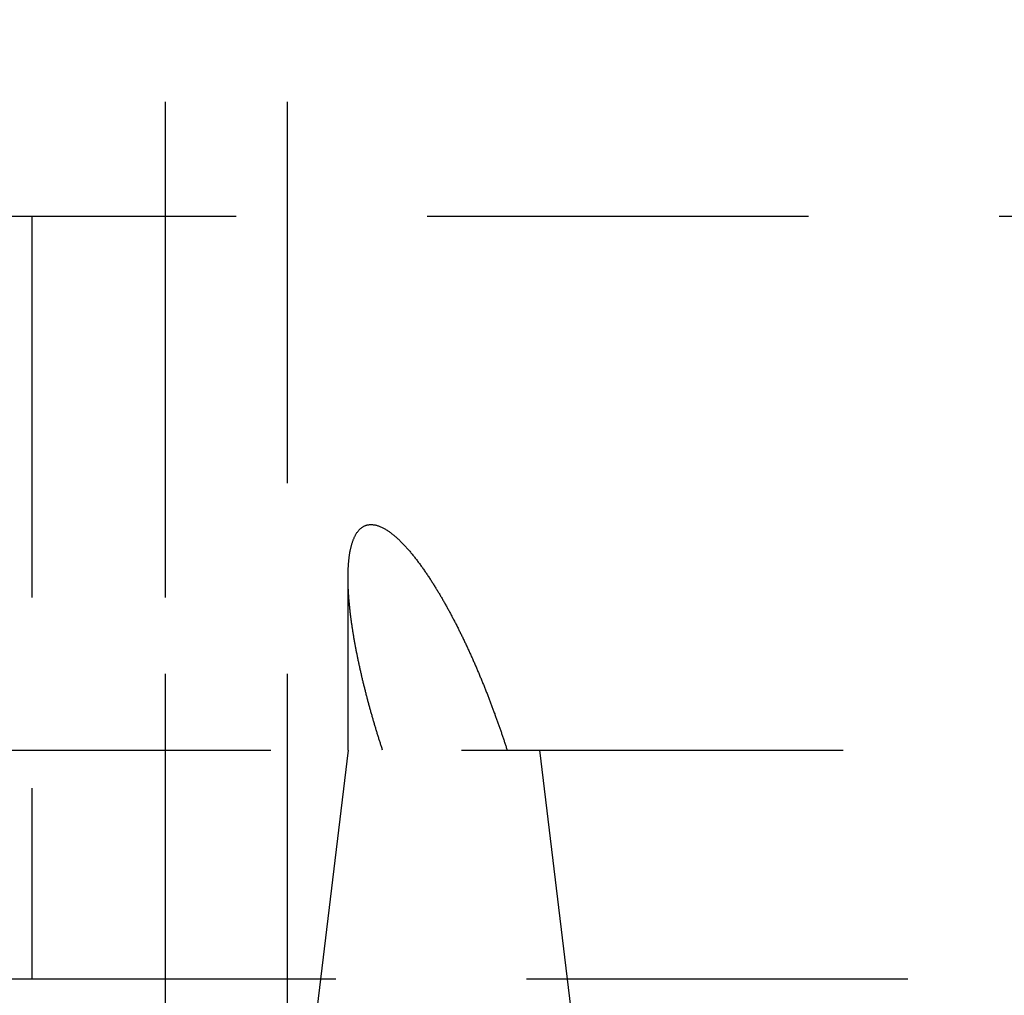
# Model space of a CAD drawing. Extents: x -201 to 156, y -151 to 255.
# Drawn here: x -188 to -175, y 51 to 64 of the extents above; entities that cross this region are included whole.
import ezdxf

# ---------------------------------------------------------------- set-up
doc = ezdxf.new("R2010")
doc.units = 0
doc.header["$LTSCALE"] = 20
doc.linetypes.add('VERDECKT', pattern=[0.375, 0.25, -0.125])
doc.layers.get('0').update_dxf_attribs({"linetype": 'CONTINUOUS'})
doc.layers.add('STEMPEL', color=3, linetype='CONTINUOUS')

# ---------------------------------------------------------------- blocks, each defined once
blk = doc.blocks.new('A$C5BAA8637')
at = {"color": 1, "linetype": 'VERDECKT', "extrusion": (2e-16, 1, -2e-16)}
for p, q in [((-36.5, 85), (-36.5, 61)), ((-36.5, 85), (-36.5, 43)), ((-34.9, 85), (-34.9, 8.1619)), ((-48.0682, 61), (48.4413, 61)), ((-48.0682, 61), (48.4413, 61)), ((-38.25, 61), (-38.25, 51)), ((-38.25, 61), (-38.25, 51)), ((-36.5, 61), (-36.5, 51)), ((-34.1035, 54), (-34.1035, 56.2637)), ((-34.1035, 54), (-34.1035, 56.2637)), ((-40.114, 54), (43.25, 54)), ((-40.114, 54), (43.25, 54)), ((-34.1035, 54), (-34.8483, 47.8)), ((-34.1035, 54), (-34.8483, 47.8)), ((-31.5931, 54), (-30.8483, 47.8)), ((-31.5931, 54), (-30.8483, 47.8)), ((-39.2652, 51), (39.3812, 51))]:
    blk.add_line(p, q, dxfattribs=at)
at = {"color": 1}
blk.add_polyline3d([(-33.6509, 54, 0), (-33.6546, 54.0113, 0), (-33.6583, 54.0226, 0), (-33.6619, 54.0339, 0), (-33.6656, 54.0452, 0), (-33.6692, 54.0566, 0), (-33.6729, 54.068, 0), (-33.6765, 54.0794, 0), (-33.6802, 54.0908, 0), (-33.6838, 54.1022, 0), (-33.6874, 54.1137, 0), (-33.691, 54.1252, 0), (-33.6946, 54.1367, 0), (-33.6983, 54.1482, 0), (-33.7019, 54.1597, 0), (-33.7054, 54.1713, 0), (-33.709, 54.1829, 0), (-33.7126, 54.1945, 0), (-33.7162, 54.2061, 0), (-33.7197, 54.2177, 0), (-33.7233, 54.2293, 0), (-33.7268, 54.241, 0), (-33.7304, 54.2526, 0), (-33.7339, 54.2643, 0), (-33.7374, 54.276, 0), (-33.741, 54.2878, 0), (-33.7445, 54.2995, 0), (-33.748, 54.3112, 0), (-33.7515, 54.323, 0), (-33.755, 54.3348, 0), (-33.7584, 54.3466, 0), (-33.7619, 54.3584, 0), (-33.7653, 54.3702, 0), (-33.7688, 54.382, 0), (-33.7722, 54.3938, 0), (-33.7757, 54.4057, 0), (-33.7791, 54.4175, 0), (-33.7825, 54.4294, 0), (-33.7859, 54.4413, 0), (-33.7893, 54.4532, 0), (-33.7927, 54.4651, 0), (-33.796, 54.477, 0), (-33.7994, 54.4889, 0), (-33.8027, 54.5009, 0), (-33.8061, 54.5128, 0), (-33.8094, 54.5248, 0), (-33.8127, 54.5367, 0), (-33.816, 54.5487, 0), (-33.8193, 54.5607, 0), (-33.8226, 54.5727, 0), (-33.8258, 54.5847, 0), (-33.8291, 54.5967, 0), (-33.8323, 54.6087, 0), (-33.8356, 54.6207, 0), (-33.8388, 54.6327, 0), (-33.842, 54.6447, 0), (-33.8452, 54.6567, 0), (-33.8484, 54.6688, 0), (-33.8516, 54.6808, 0), (-33.8547, 54.6929, 0), (-33.8579, 54.7049, 0), (-33.861, 54.717, 0), (-33.8641, 54.729, 0), (-33.8672, 54.7411, 0), (-33.8703, 54.7532, 0), (-33.8734, 54.7652, 0), (-33.8764, 54.7773, 0), (-33.8795, 54.7894, 0), (-33.8825, 54.8014, 0), (-33.8855, 54.8135, 0), (-33.8885, 54.8256, 0), (-33.8915, 54.8377, 0), (-33.8945, 54.8497, 0), (-33.8975, 54.8618, 0), (-33.9004, 54.8739, 0), (-33.9033, 54.886, 0), (-33.9063, 54.8981, 0), (-33.9092, 54.9101, 0), (-33.912, 54.9222, 0), (-33.9149, 54.9343, 0), (-33.9178, 54.9464, 0), (-33.9206, 54.9584, 0), (-33.9234, 54.9705, 0), (-33.9262, 54.9826, 0), (-33.929, 54.9946, 0), (-33.9318, 55.0067, 0), (-33.9345, 55.0187, 0), (-33.9373, 55.0308, 0), (-33.94, 55.0428, 0), (-33.9427, 55.0549, 0), (-33.9454, 55.0669, 0), (-33.9481, 55.079, 0), (-33.9507, 55.091, 0), (-33.9534, 55.103, 0), (-33.956, 55.115, 0), (-33.9586, 55.127, 0), (-33.9611, 55.139, 0), (-33.9637, 55.151, 0), (-33.9663, 55.163, 0), (-33.9688, 55.175, 0), (-33.9713, 55.187, 0), (-33.9738, 55.199, 0), (-33.9762, 55.2109, 0), (-33.9787, 55.2229, 0), (-33.9811, 55.2348, 0), (-33.9835, 55.2467, 0), (-33.9859, 55.2587, 0), (-33.9883, 55.2706, 0), (-33.9906, 55.2825, 0), (-33.993, 55.2944, 0), (-33.9953, 55.3063, 0), (-33.9976, 55.3181, 0), (-33.9998, 55.33, 0), (-34.0021, 55.3418, 0), (-34.0043, 55.3537, 0), (-34.0065, 55.3655, 0), (-34.0087, 55.3773, 0), (-34.0109, 55.3891, 0), (-34.013, 55.4009, 0), (-34.0152, 55.4127, 0), (-34.0173, 55.4244, 0), (-34.0194, 55.4362, 0), (-34.0214, 55.4479, 0), (-34.0234, 55.4596, 0), (-34.0255, 55.4713, 0), (-34.0275, 55.483, 0), (-34.0294, 55.4947, 0), (-34.0314, 55.5063, 0), (-34.0333, 55.5179, 0), (-34.0352, 55.5296, 0), (-34.0371, 55.5412, 0), (-34.0389, 55.5527, 0), (-34.0408, 55.5643, 0), (-34.0426, 55.5759, 0), (-34.0444, 55.5874, 0), (-34.0461, 55.5989, 0), (-34.0479, 55.6104, 0), (-34.0496, 55.6219, 0), (-34.0513, 55.6333, 0), (-34.053, 55.6448, 0), (-34.0546, 55.6562, 0), (-34.0562, 55.6676, 0), (-34.0578, 55.679, 0), (-34.0594, 55.6903, 0), (-34.0609, 55.7017, 0), (-34.0625, 55.713, 0), (-34.064, 55.7243, 0), (-34.0654, 55.7355, 0), (-34.0669, 55.7468, 0), (-34.0683, 55.758, 0), (-34.0697, 55.7692, 0), (-34.071, 55.7804, 0), (-34.0724, 55.7915, 0), (-34.0737, 55.8027, 0), (-34.075, 55.8138, 0), (-34.0763, 55.8249, 0), (-34.0775, 55.8359, 0), (-34.0787, 55.847, 0), (-34.0799, 55.858, 0), (-34.081, 55.869, 0), (-34.0822, 55.8799, 0), (-34.0833, 55.8908, 0), (-34.0843, 55.9017, 0), (-34.0854, 55.9126, 0), (-34.0864, 55.9235, 0), (-34.0874, 55.9343, 0), (-34.0884, 55.9451, 0), (-34.0893, 55.9559, 0), (-34.0902, 55.9666, 0), (-34.0911, 55.9773, 0), (-34.0919, 55.988, 0), (-34.0928, 55.9986, 0), (-34.0936, 56.0093, 0), (-34.0943, 56.0199, 0), (-34.0951, 56.0304, 0), (-34.0958, 56.041, 0), (-34.0964, 56.0515, 0), (-34.0971, 56.0619, 0), (-34.0977, 56.0724, 0), (-34.0983, 56.0828, 0), (-34.0988, 56.0932, 0), (-34.0994, 56.1037, 0), (-34.0999, 56.1141, 0), (-34.1004, 56.1247, 0), (-34.1008, 56.1352, 0), (-34.1012, 56.1458, 0), (-34.1016, 56.1564, 0), (-34.1019, 56.1671, 0), (-34.1022, 56.1777, 0), (-34.1025, 56.1884, 0), (-34.1028, 56.1991, 0), (-34.103, 56.2098, 0), (-34.1032, 56.2206, 0), (-34.1033, 56.2313, 0), (-34.1034, 56.2421, 0), (-34.1034, 56.2528, 0), (-34.1035, 56.2636, 0), (-34.1034, 56.2743, 0), (-34.1034, 56.2851, 0), (-34.1033, 56.2959, 0), (-34.1031, 56.3066, 0), (-34.1029, 56.3174, 0), (-34.1027, 56.3281, 0), (-34.1024, 56.3388, 0), (-34.102, 56.3495, 0), (-34.1017, 56.3602, 0), (-34.1012, 56.3709, 0), (-34.1008, 56.3816, 0), (-34.1002, 56.3922, 0), (-34.0996, 56.4028, 0), (-34.099, 56.4134, 0), (-34.0983, 56.4239, 0), (-34.0976, 56.4344, 0), (-34.0968, 56.4449, 0), (-34.096, 56.4554, 0), (-34.0951, 56.4658, 0), (-34.0941, 56.4761, 0), (-34.0931, 56.4864, 0), (-34.092, 56.4967, 0), (-34.0909, 56.5069, 0), (-34.0897, 56.5171, 0), (-34.0884, 56.5272, 0), (-34.0871, 56.5372, 0), (-34.0857, 56.5472, 0), (-34.0843, 56.5572, 0), (-34.0828, 56.567, 0), (-34.0812, 56.5769, 0), (-34.0796, 56.5866, 0), (-34.0779, 56.5963, 0), (-34.0761, 56.6059, 0), (-34.0743, 56.6154, 0), (-34.0724, 56.6248, 0), (-34.0704, 56.6342, 0), (-34.0684, 56.6435, 0), (-34.0663, 56.6527, 0), (-34.0641, 56.6618, 0), (-34.0618, 56.6708, 0), (-34.0595, 56.6798, 0), (-34.0571, 56.6886, 0), (-34.0546, 56.6974, 0), (-34.052, 56.706, 0), (-34.0494, 56.7146, 0), (-34.0467, 56.723, 0), (-34.0439, 56.7313, 0), (-34.041, 56.7396, 0), (-34.0381, 56.7477, 0), (-34.035, 56.7557, 0), (-34.0319, 56.7636, 0), (-34.0287, 56.7714, 0), (-34.0254, 56.7791, 0), (-34.0221, 56.7866, 0), (-34.0186, 56.794, 0), (-34.0151, 56.8014, 0), (-34.0114, 56.8086, 0), (-34.0075, 56.8159, 0), (-34.0036, 56.823, 0), (-33.9994, 56.8301, 0), (-33.9952, 56.8371, 0), (-33.9908, 56.844, 0), (-33.9863, 56.8508, 0), (-33.9816, 56.8574, 0), (-33.9768, 56.8639, 0), (-33.9718, 56.8703, 0), (-33.9667, 56.8765, 0), (-33.9615, 56.8826, 0), (-33.9561, 56.8885, 0), (-33.9506, 56.8942, 0), (-33.9449, 56.8997, 0), (-33.9391, 56.9049, 0), (-33.9332, 56.91, 0), (-33.9271, 56.9148, 0), (-33.9209, 56.9194, 0), (-33.9145, 56.9237, 0), (-33.908, 56.9278, 0), (-33.9013, 56.9316, 0), (-33.8946, 56.9352, 0), (-33.8877, 56.9385, 0), (-33.8807, 56.9416, 0), (-33.8736, 56.9443, 0), (-33.8663, 56.9469, 0), (-33.859, 56.9491, 0), (-33.8516, 56.9511, 0), (-33.8441, 56.9528, 0), (-33.8366, 56.9542, 0), (-33.8289, 56.9553, 0), (-33.8212, 56.9562, 0), (-33.8134, 56.9568, 0), (-33.8056, 56.957, 0), (-33.7977, 56.957, 0), (-33.7896, 56.9568, 0), (-33.7815, 56.9562, 0), (-33.7732, 56.9553, 0), (-33.7648, 56.9542, 0), (-33.7563, 56.9528, 0), (-33.7476, 56.9511, 0), (-33.7389, 56.9491, 0), (-33.7301, 56.9469, 0), (-33.7213, 56.9443, 0), (-33.7123, 56.9416, 0), (-33.7033, 56.9385, 0), (-33.6942, 56.9352, 0), (-33.6851, 56.9316, 0), (-33.6759, 56.9278, 0), (-33.6667, 56.9237, 0), (-33.6574, 56.9194, 0), (-33.6481, 56.9148, 0), (-33.6389, 56.91, 0), (-33.6296, 56.9049, 0), (-33.6202, 56.8997, 0), (-33.6109, 56.8942, 0), (-33.6016, 56.8885, 0), (-33.5924, 56.8826, 0), (-33.5831, 56.8765, 0), (-33.5739, 56.8703, 0), (-33.5647, 56.8639, 0), (-33.5556, 56.8574, 0), (-33.5465, 56.8508, 0), (-33.5375, 56.844, 0), (-33.5285, 56.8371, 0), (-33.5196, 56.8301, 0), (-33.5108, 56.823, 0), (-33.5021, 56.8159, 0), (-33.4935, 56.8086, 0), (-33.485, 56.8014, 0), (-33.4766, 56.794, 0), (-33.4682, 56.7866, 0), (-33.4598, 56.7791, 0), (-33.4515, 56.7714, 0), (-33.4431, 56.7636, 0), (-33.4348, 56.7557, 0), (-33.4264, 56.7477, 0), (-33.4181, 56.7396, 0), (-33.4098, 56.7313, 0), (-33.4015, 56.723, 0), (-33.3932, 56.7146, 0), (-33.3849, 56.706, 0), (-33.3766, 56.6974, 0), (-33.3683, 56.6886, 0), (-33.36, 56.6798, 0), (-33.3518, 56.6708, 0), (-33.3436, 56.6618, 0), (-33.3354, 56.6527, 0), (-33.3272, 56.6435, 0), (-33.319, 56.6342, 0), (-33.3108, 56.6248, 0), (-33.3027, 56.6154, 0), (-33.2945, 56.6059, 0), (-33.2864, 56.5963, 0), (-33.2783, 56.5866, 0), (-33.2702, 56.5769, 0), (-33.2622, 56.567, 0), (-33.2542, 56.5572, 0), (-33.2462, 56.5472, 0), (-33.2382, 56.5372, 0), (-33.2302, 56.5272, 0), (-33.2223, 56.5171, 0), (-33.2144, 56.5069, 0), (-33.2065, 56.4967, 0), (-33.1986, 56.4864, 0), (-33.1908, 56.4761, 0), (-33.183, 56.4658, 0), (-33.1753, 56.4554, 0), (-33.1675, 56.4449, 0), (-33.1598, 56.4344, 0), (-33.1521, 56.4239, 0), (-33.1445, 56.4134, 0), (-33.1369, 56.4028, 0), (-33.1293, 56.3922, 0), (-33.1218, 56.3816, 0), (-33.1142, 56.3709, 0), (-33.1068, 56.3602, 0), (-33.0993, 56.3495, 0), (-33.0919, 56.3388, 0), (-33.0846, 56.3281, 0), (-33.0772, 56.3174, 0), (-33.07, 56.3066, 0), (-33.0627, 56.2959, 0), (-33.0555, 56.2851, 0), (-33.0483, 56.2743, 0), (-33.0412, 56.2636, 0), (-33.0342, 56.2528, 0), (-33.0271, 56.2421, 0), (-33.0201, 56.2313, 0), (-33.0132, 56.2206, 0), (-33.0063, 56.2098, 0), (-32.9994, 56.1991, 0), (-32.9926, 56.1884, 0), (-32.9859, 56.1777, 0), (-32.9792, 56.1671, 0), (-32.9725, 56.1564, 0), (-32.9659, 56.1458, 0), (-32.9593, 56.1352, 0), (-32.9528, 56.1247, 0), (-32.9464, 56.1141, 0), (-32.94, 56.1037, 0), (-32.9336, 56.0932, 0), (-32.9273, 56.0828, 0), (-32.9211, 56.0724, 0), (-32.9148, 56.0619, 0), (-32.9086, 56.0515, 0), (-32.9023, 56.041, 0), (-32.8961, 56.0304, 0), (-32.8899, 56.0199, 0), (-32.8837, 56.0093, 0), (-32.8775, 55.9986, 0), (-32.8713, 55.988, 0), (-32.8652, 55.9773, 0), (-32.859, 55.9666, 0), (-32.8529, 55.9559, 0), (-32.8467, 55.9451, 0), (-32.8406, 55.9343, 0), (-32.8345, 55.9235, 0), (-32.8284, 55.9126, 0), (-32.8223, 55.9017, 0), (-32.8162, 55.8908, 0), (-32.8101, 55.8799, 0), (-32.804, 55.869, 0), (-32.798, 55.858, 0), (-32.792, 55.847, 0), (-32.7859, 55.8359, 0), (-32.7799, 55.8249, 0), (-32.7739, 55.8138, 0), (-32.7679, 55.8027, 0), (-32.7619, 55.7915, 0), (-32.7559, 55.7804, 0), (-32.75, 55.7692, 0), (-32.744, 55.758, 0), (-32.7381, 55.7468, 0), (-32.7322, 55.7355, 0), (-32.7262, 55.7243, 0), (-32.7203, 55.713, 0), (-32.7145, 55.7017, 0), (-32.7086, 55.6903, 0), (-32.7027, 55.679, 0), (-32.6968, 55.6676, 0), (-32.691, 55.6562, 0), (-32.6852, 55.6448, 0), (-32.6793, 55.6333, 0), (-32.6735, 55.6219, 0), (-32.6677, 55.6104, 0), (-32.662, 55.5989, 0), (-32.6562, 55.5874, 0), (-32.6504, 55.5759, 0), (-32.6447, 55.5643, 0), (-32.6389, 55.5527, 0), (-32.6332, 55.5412, 0), (-32.6275, 55.5296, 0), (-32.6218, 55.5179, 0), (-32.6161, 55.5063, 0), (-32.6105, 55.4947, 0), (-32.6048, 55.483, 0), (-32.5992, 55.4713, 0), (-32.5935, 55.4596, 0), (-32.5879, 55.4479, 0), (-32.5823, 55.4362, 0), (-32.5767, 55.4244, 0), (-32.5711, 55.4127, 0), (-32.5656, 55.4009, 0), (-32.56, 55.3891, 0), (-32.5545, 55.3773, 0), (-32.5489, 55.3655, 0), (-32.5434, 55.3537, 0), (-32.5379, 55.3418, 0), (-32.5324, 55.33, 0), (-32.527, 55.3181, 0), (-32.5215, 55.3063, 0), (-32.5161, 55.2944, 0), (-32.5106, 55.2825, 0), (-32.5052, 55.2706, 0), (-32.4998, 55.2587, 0), (-32.4944, 55.2467, 0), (-32.4891, 55.2348, 0), (-32.4837, 55.2229, 0), (-32.4783, 55.2109, 0), (-32.473, 55.199, 0), (-32.4677, 55.187, 0), (-32.4624, 55.175, 0), (-32.4571, 55.163, 0), (-32.4518, 55.151, 0), (-32.4466, 55.139, 0), (-32.4413, 55.127, 0), (-32.4361, 55.115, 0), (-32.4309, 55.103, 0), (-32.4257, 55.091, 0), (-32.4205, 55.079, 0), (-32.4153, 55.0669, 0), (-32.4102, 55.0549, 0), (-32.405, 55.0428, 0), (-32.3999, 55.0308, 0), (-32.3948, 55.0187, 0), (-32.3897, 55.0067, 0), (-32.3846, 54.9946, 0), (-32.3795, 54.9826, 0), (-32.3745, 54.9705, 0), (-32.3695, 54.9584, 0), (-32.3644, 54.9464, 0), (-32.3594, 54.9343, 0), (-32.3544, 54.9222, 0), (-32.3495, 54.9101, 0), (-32.3445, 54.8981, 0), (-32.3396, 54.886, 0), (-32.3346, 54.8739, 0), (-32.3297, 54.8618, 0), (-32.3248, 54.8497, 0), (-32.32, 54.8377, 0), (-32.3151, 54.8256, 0), (-32.3103, 54.8135, 0), (-32.3054, 54.8014, 0), (-32.3006, 54.7894, 0), (-32.2958, 54.7773, 0), (-32.291, 54.7652, 0), (-32.2863, 54.7532, 0), (-32.2815, 54.7411, 0), (-32.2768, 54.729, 0), (-32.2721, 54.717, 0), (-32.2674, 54.7049, 0), (-32.2627, 54.6929, 0), (-32.258, 54.6808, 0), (-32.2534, 54.6688, 0), (-32.2487, 54.6567, 0), (-32.2441, 54.6447, 0), (-32.2395, 54.6327, 0), (-32.235, 54.6207, 0), (-32.2304, 54.6087, 0), (-32.2258, 54.5967, 0), (-32.2213, 54.5847, 0), (-32.2168, 54.5727, 0), (-32.2123, 54.5607, 0), (-32.2078, 54.5487, 0), (-32.2034, 54.5367, 0), (-32.1989, 54.5248, 0), (-32.1945, 54.5128, 0), (-32.1901, 54.5009, 0), (-32.1857, 54.4889, 0), (-32.1813, 54.477, 0), (-32.177, 54.4651, 0), (-32.1726, 54.4532, 0), (-32.1683, 54.4413, 0), (-32.164, 54.4294, 0), (-32.1597, 54.4175, 0), (-32.1555, 54.4057, 0), (-32.1512, 54.3938, 0), (-32.147, 54.382, 0), (-32.1428, 54.3702, 0), (-32.1386, 54.3584, 0), (-32.1344, 54.3466, 0), (-32.1303, 54.3348, 0), (-32.1261, 54.323, 0), (-32.122, 54.3112, 0), (-32.1179, 54.2995, 0), (-32.1138, 54.2878, 0), (-32.1098, 54.276, 0), (-32.1057, 54.2643, 0), (-32.1017, 54.2526, 0), (-32.0977, 54.241, 0), (-32.0937, 54.2293, 0), (-32.0897, 54.2177, 0), (-32.0858, 54.2061, 0), (-32.0819, 54.1945, 0), (-32.078, 54.1829, 0), (-32.0741, 54.1713, 0), (-32.0702, 54.1597, 0), (-32.0663, 54.1482, 0), (-32.0625, 54.1367, 0), (-32.0587, 54.1252, 0), (-32.0549, 54.1137, 0), (-32.0511, 54.1022, 0), (-32.0474, 54.0908, 0), (-32.0436, 54.0794, 0), (-32.0399, 54.068, 0), (-32.0362, 54.0566, 0), (-32.0325, 54.0452, 0), (-32.0289, 54.0339, 0), (-32.0252, 54.0226, 0), (-32.0216, 54.0113, 0), (-32.018, 54, 0)], dxfattribs=at)
blk.add_polyline3d([(-33.6509, 54, 0), (-33.6546, 54.0113, 0), (-33.6583, 54.0226, 0), (-33.6619, 54.0339, 0), (-33.6656, 54.0452, 0), (-33.6692, 54.0566, 0), (-33.6729, 54.068, 0), (-33.6765, 54.0794, 0), (-33.6802, 54.0908, 0), (-33.6838, 54.1022, 0), (-33.6874, 54.1137, 0), (-33.691, 54.1252, 0), (-33.6946, 54.1367, 0), (-33.6983, 54.1482, 0), (-33.7019, 54.1597, 0), (-33.7054, 54.1713, 0), (-33.709, 54.1829, 0), (-33.7126, 54.1945, 0), (-33.7162, 54.2061, 0), (-33.7197, 54.2177, 0), (-33.7233, 54.2293, 0), (-33.7268, 54.241, 0), (-33.7304, 54.2526, 0), (-33.7339, 54.2643, 0), (-33.7374, 54.276, 0), (-33.741, 54.2878, 0), (-33.7445, 54.2995, 0), (-33.748, 54.3112, 0), (-33.7515, 54.323, 0), (-33.755, 54.3348, 0), (-33.7584, 54.3466, 0), (-33.7619, 54.3584, 0), (-33.7653, 54.3702, 0), (-33.7688, 54.382, 0), (-33.7722, 54.3938, 0), (-33.7757, 54.4057, 0), (-33.7791, 54.4175, 0), (-33.7825, 54.4294, 0), (-33.7859, 54.4413, 0), (-33.7893, 54.4532, 0), (-33.7927, 54.4651, 0), (-33.796, 54.477, 0), (-33.7994, 54.4889, 0), (-33.8027, 54.5009, 0), (-33.8061, 54.5128, 0), (-33.8094, 54.5248, 0), (-33.8127, 54.5367, 0), (-33.816, 54.5487, 0), (-33.8193, 54.5607, 0), (-33.8226, 54.5727, 0), (-33.8258, 54.5847, 0), (-33.8291, 54.5967, 0), (-33.8323, 54.6087, 0), (-33.8356, 54.6207, 0), (-33.8388, 54.6327, 0), (-33.842, 54.6447, 0), (-33.8452, 54.6567, 0), (-33.8484, 54.6688, 0), (-33.8516, 54.6808, 0), (-33.8547, 54.6929, 0), (-33.8579, 54.7049, 0), (-33.861, 54.717, 0), (-33.8641, 54.729, 0), (-33.8672, 54.7411, 0), (-33.8703, 54.7532, 0), (-33.8734, 54.7652, 0), (-33.8764, 54.7773, 0), (-33.8795, 54.7894, 0), (-33.8825, 54.8014, 0), (-33.8855, 54.8135, 0), (-33.8885, 54.8256, 0), (-33.8915, 54.8377, 0), (-33.8945, 54.8497, 0), (-33.8975, 54.8618, 0), (-33.9004, 54.8739, 0), (-33.9033, 54.886, 0), (-33.9063, 54.8981, 0), (-33.9092, 54.9101, 0), (-33.912, 54.9222, 0), (-33.9149, 54.9343, 0), (-33.9178, 54.9464, 0), (-33.9206, 54.9584, 0), (-33.9234, 54.9705, 0), (-33.9262, 54.9826, 0), (-33.929, 54.9946, 0), (-33.9318, 55.0067, 0), (-33.9345, 55.0187, 0), (-33.9373, 55.0308, 0), (-33.94, 55.0428, 0), (-33.9427, 55.0549, 0), (-33.9454, 55.0669, 0), (-33.9481, 55.079, 0), (-33.9507, 55.091, 0), (-33.9534, 55.103, 0), (-33.956, 55.115, 0), (-33.9586, 55.127, 0), (-33.9611, 55.139, 0), (-33.9637, 55.151, 0), (-33.9663, 55.163, 0), (-33.9688, 55.175, 0), (-33.9713, 55.187, 0), (-33.9738, 55.199, 0), (-33.9762, 55.2109, 0), (-33.9787, 55.2229, 0), (-33.9811, 55.2348, 0), (-33.9835, 55.2467, 0), (-33.9859, 55.2587, 0), (-33.9883, 55.2706, 0), (-33.9906, 55.2825, 0), (-33.993, 55.2944, 0), (-33.9953, 55.3063, 0), (-33.9976, 55.3181, 0), (-33.9998, 55.33, 0), (-34.0021, 55.3418, 0), (-34.0043, 55.3537, 0), (-34.0065, 55.3655, 0), (-34.0087, 55.3773, 0), (-34.0109, 55.3891, 0), (-34.013, 55.4009, 0), (-34.0152, 55.4127, 0), (-34.0173, 55.4244, 0), (-34.0194, 55.4362, 0), (-34.0214, 55.4479, 0), (-34.0234, 55.4596, 0), (-34.0255, 55.4713, 0), (-34.0275, 55.483, 0), (-34.0294, 55.4947, 0), (-34.0314, 55.5063, 0), (-34.0333, 55.5179, 0), (-34.0352, 55.5296, 0), (-34.0371, 55.5412, 0), (-34.0389, 55.5527, 0), (-34.0408, 55.5643, 0), (-34.0426, 55.5759, 0), (-34.0444, 55.5874, 0), (-34.0461, 55.5989, 0), (-34.0479, 55.6104, 0), (-34.0496, 55.6219, 0), (-34.0513, 55.6333, 0), (-34.053, 55.6448, 0), (-34.0546, 55.6562, 0), (-34.0562, 55.6676, 0), (-34.0578, 55.679, 0), (-34.0594, 55.6903, 0), (-34.0609, 55.7017, 0), (-34.0625, 55.713, 0), (-34.064, 55.7243, 0), (-34.0654, 55.7355, 0), (-34.0669, 55.7468, 0), (-34.0683, 55.758, 0), (-34.0697, 55.7692, 0), (-34.071, 55.7804, 0), (-34.0724, 55.7915, 0), (-34.0737, 55.8027, 0), (-34.075, 55.8138, 0), (-34.0763, 55.8249, 0), (-34.0775, 55.8359, 0), (-34.0787, 55.847, 0), (-34.0799, 55.858, 0), (-34.081, 55.869, 0), (-34.0822, 55.8799, 0), (-34.0833, 55.8908, 0), (-34.0843, 55.9017, 0), (-34.0854, 55.9126, 0), (-34.0864, 55.9235, 0), (-34.0874, 55.9343, 0), (-34.0884, 55.9451, 0), (-34.0893, 55.9559, 0), (-34.0902, 55.9666, 0), (-34.0911, 55.9773, 0), (-34.0919, 55.988, 0), (-34.0928, 55.9986, 0), (-34.0936, 56.0093, 0), (-34.0943, 56.0199, 0), (-34.0951, 56.0304, 0), (-34.0958, 56.041, 0), (-34.0964, 56.0515, 0), (-34.0971, 56.0619, 0), (-34.0977, 56.0724, 0), (-34.0983, 56.0828, 0), (-34.0988, 56.0932, 0), (-34.0994, 56.1037, 0), (-34.0999, 56.1141, 0), (-34.1004, 56.1247, 0), (-34.1008, 56.1352, 0), (-34.1012, 56.1458, 0), (-34.1016, 56.1564, 0), (-34.1019, 56.1671, 0), (-34.1022, 56.1777, 0), (-34.1025, 56.1884, 0), (-34.1028, 56.1991, 0), (-34.103, 56.2098, 0), (-34.1032, 56.2206, 0), (-34.1033, 56.2313, 0), (-34.1034, 56.2421, 0), (-34.1034, 56.2528, 0), (-34.1035, 56.2636, 0), (-34.1034, 56.2743, 0), (-34.1034, 56.2851, 0), (-34.1033, 56.2959, 0), (-34.1031, 56.3066, 0), (-34.1029, 56.3174, 0), (-34.1027, 56.3281, 0), (-34.1024, 56.3388, 0), (-34.102, 56.3495, 0), (-34.1017, 56.3602, 0), (-34.1012, 56.3709, 0), (-34.1008, 56.3816, 0), (-34.1002, 56.3922, 0), (-34.0996, 56.4028, 0), (-34.099, 56.4134, 0), (-34.0983, 56.4239, 0), (-34.0976, 56.4344, 0), (-34.0968, 56.4449, 0), (-34.096, 56.4554, 0), (-34.0951, 56.4658, 0), (-34.0941, 56.4761, 0), (-34.0931, 56.4864, 0), (-34.092, 56.4967, 0), (-34.0909, 56.5069, 0), (-34.0897, 56.5171, 0), (-34.0884, 56.5272, 0), (-34.0871, 56.5372, 0), (-34.0857, 56.5472, 0), (-34.0843, 56.5572, 0), (-34.0828, 56.567, 0), (-34.0812, 56.5769, 0), (-34.0796, 56.5866, 0), (-34.0779, 56.5963, 0), (-34.0761, 56.6059, 0), (-34.0743, 56.6154, 0), (-34.0724, 56.6248, 0), (-34.0704, 56.6342, 0), (-34.0684, 56.6435, 0), (-34.0663, 56.6527, 0), (-34.0641, 56.6618, 0), (-34.0618, 56.6708, 0), (-34.0595, 56.6798, 0), (-34.0571, 56.6886, 0), (-34.0546, 56.6974, 0), (-34.052, 56.706, 0), (-34.0494, 56.7146, 0), (-34.0467, 56.723, 0), (-34.0439, 56.7313, 0), (-34.041, 56.7396, 0), (-34.0381, 56.7477, 0), (-34.035, 56.7557, 0), (-34.0319, 56.7636, 0), (-34.0287, 56.7714, 0), (-34.0254, 56.7791, 0), (-34.0221, 56.7866, 0), (-34.0186, 56.794, 0), (-34.0151, 56.8014, 0), (-34.0114, 56.8086, 0), (-34.0075, 56.8159, 0), (-34.0036, 56.823, 0), (-33.9994, 56.8301, 0), (-33.9952, 56.8371, 0), (-33.9908, 56.844, 0), (-33.9863, 56.8508, 0), (-33.9816, 56.8574, 0), (-33.9768, 56.8639, 0), (-33.9718, 56.8703, 0), (-33.9667, 56.8765, 0), (-33.9615, 56.8826, 0), (-33.9561, 56.8885, 0), (-33.9506, 56.8942, 0), (-33.9449, 56.8997, 0), (-33.9391, 56.9049, 0), (-33.9332, 56.91, 0), (-33.9271, 56.9148, 0), (-33.9209, 56.9194, 0), (-33.9145, 56.9237, 0), (-33.908, 56.9278, 0), (-33.9013, 56.9316, 0), (-33.8946, 56.9352, 0), (-33.8877, 56.9385, 0), (-33.8807, 56.9416, 0), (-33.8736, 56.9443, 0), (-33.8663, 56.9469, 0), (-33.859, 56.9491, 0), (-33.8516, 56.9511, 0), (-33.8441, 56.9528, 0), (-33.8366, 56.9542, 0), (-33.8289, 56.9553, 0), (-33.8212, 56.9562, 0), (-33.8134, 56.9568, 0), (-33.8056, 56.957, 0), (-33.7977, 56.957, 0), (-33.7896, 56.9568, 0), (-33.7815, 56.9562, 0), (-33.7732, 56.9553, 0), (-33.7648, 56.9542, 0), (-33.7563, 56.9528, 0), (-33.7476, 56.9511, 0), (-33.7389, 56.9491, 0), (-33.7301, 56.9469, 0), (-33.7213, 56.9443, 0), (-33.7123, 56.9416, 0), (-33.7033, 56.9385, 0), (-33.6942, 56.9352, 0), (-33.6851, 56.9316, 0), (-33.6759, 56.9278, 0), (-33.6667, 56.9237, 0), (-33.6574, 56.9194, 0), (-33.6481, 56.9148, 0), (-33.6389, 56.91, 0), (-33.6296, 56.9049, 0), (-33.6202, 56.8997, 0), (-33.6109, 56.8942, 0), (-33.6016, 56.8885, 0), (-33.5924, 56.8826, 0), (-33.5831, 56.8765, 0), (-33.5739, 56.8703, 0), (-33.5647, 56.8639, 0), (-33.5556, 56.8574, 0), (-33.5465, 56.8508, 0), (-33.5375, 56.844, 0), (-33.5285, 56.8371, 0), (-33.5196, 56.8301, 0), (-33.5108, 56.823, 0), (-33.5021, 56.8159, 0), (-33.4935, 56.8086, 0), (-33.485, 56.8014, 0), (-33.4766, 56.794, 0), (-33.4682, 56.7866, 0), (-33.4598, 56.7791, 0), (-33.4515, 56.7714, 0), (-33.4431, 56.7636, 0), (-33.4348, 56.7557, 0), (-33.4264, 56.7477, 0), (-33.4181, 56.7396, 0), (-33.4098, 56.7313, 0), (-33.4015, 56.723, 0), (-33.3932, 56.7146, 0), (-33.3849, 56.706, 0), (-33.3766, 56.6974, 0), (-33.3683, 56.6886, 0), (-33.36, 56.6798, 0), (-33.3518, 56.6708, 0), (-33.3436, 56.6618, 0), (-33.3354, 56.6527, 0), (-33.3272, 56.6435, 0), (-33.319, 56.6342, 0), (-33.3108, 56.6248, 0), (-33.3027, 56.6154, 0), (-33.2945, 56.6059, 0), (-33.2864, 56.5963, 0), (-33.2783, 56.5866, 0), (-33.2702, 56.5769, 0), (-33.2622, 56.567, 0), (-33.2542, 56.5572, 0), (-33.2462, 56.5472, 0), (-33.2382, 56.5372, 0), (-33.2302, 56.5272, 0), (-33.2223, 56.5171, 0), (-33.2144, 56.5069, 0), (-33.2065, 56.4967, 0), (-33.1986, 56.4864, 0), (-33.1908, 56.4761, 0), (-33.183, 56.4658, 0), (-33.1753, 56.4554, 0), (-33.1675, 56.4449, 0), (-33.1598, 56.4344, 0), (-33.1521, 56.4239, 0), (-33.1445, 56.4134, 0), (-33.1369, 56.4028, 0), (-33.1293, 56.3922, 0), (-33.1218, 56.3816, 0), (-33.1142, 56.3709, 0), (-33.1068, 56.3602, 0), (-33.0993, 56.3495, 0), (-33.0919, 56.3388, 0), (-33.0846, 56.3281, 0), (-33.0772, 56.3174, 0), (-33.07, 56.3066, 0), (-33.0627, 56.2959, 0), (-33.0555, 56.2851, 0), (-33.0483, 56.2743, 0), (-33.0412, 56.2636, 0), (-33.0342, 56.2528, 0), (-33.0271, 56.2421, 0), (-33.0201, 56.2313, 0), (-33.0132, 56.2206, 0), (-33.0063, 56.2098, 0), (-32.9994, 56.1991, 0), (-32.9926, 56.1884, 0), (-32.9859, 56.1777, 0), (-32.9792, 56.1671, 0), (-32.9725, 56.1564, 0), (-32.9659, 56.1458, 0), (-32.9593, 56.1352, 0), (-32.9528, 56.1247, 0), (-32.9464, 56.1141, 0), (-32.94, 56.1037, 0), (-32.9336, 56.0932, 0), (-32.9273, 56.0828, 0), (-32.9211, 56.0724, 0), (-32.9148, 56.0619, 0), (-32.9086, 56.0515, 0), (-32.9023, 56.041, 0), (-32.8961, 56.0304, 0), (-32.8899, 56.0199, 0), (-32.8837, 56.0093, 0), (-32.8775, 55.9986, 0), (-32.8713, 55.988, 0), (-32.8652, 55.9773, 0), (-32.859, 55.9666, 0), (-32.8529, 55.9559, 0), (-32.8467, 55.9451, 0), (-32.8406, 55.9343, 0), (-32.8345, 55.9235, 0), (-32.8284, 55.9126, 0), (-32.8223, 55.9017, 0), (-32.8162, 55.8908, 0), (-32.8101, 55.8799, 0), (-32.804, 55.869, 0), (-32.798, 55.858, 0), (-32.792, 55.847, 0), (-32.7859, 55.8359, 0), (-32.7799, 55.8249, 0), (-32.7739, 55.8138, 0), (-32.7679, 55.8027, 0), (-32.7619, 55.7915, 0), (-32.7559, 55.7804, 0), (-32.75, 55.7692, 0), (-32.744, 55.758, 0), (-32.7381, 55.7468, 0), (-32.7322, 55.7355, 0), (-32.7262, 55.7243, 0), (-32.7203, 55.713, 0), (-32.7145, 55.7017, 0), (-32.7086, 55.6903, 0), (-32.7027, 55.679, 0), (-32.6968, 55.6676, 0), (-32.691, 55.6562, 0), (-32.6852, 55.6448, 0), (-32.6793, 55.6333, 0), (-32.6735, 55.6219, 0), (-32.6677, 55.6104, 0), (-32.662, 55.5989, 0), (-32.6562, 55.5874, 0), (-32.6504, 55.5759, 0), (-32.6447, 55.5643, 0), (-32.6389, 55.5527, 0), (-32.6332, 55.5412, 0), (-32.6275, 55.5296, 0), (-32.6218, 55.5179, 0), (-32.6161, 55.5063, 0), (-32.6105, 55.4947, 0), (-32.6048, 55.483, 0), (-32.5992, 55.4713, 0), (-32.5935, 55.4596, 0), (-32.5879, 55.4479, 0), (-32.5823, 55.4362, 0), (-32.5767, 55.4244, 0), (-32.5711, 55.4127, 0), (-32.5656, 55.4009, 0), (-32.56, 55.3891, 0), (-32.5545, 55.3773, 0), (-32.5489, 55.3655, 0), (-32.5434, 55.3537, 0), (-32.5379, 55.3418, 0), (-32.5324, 55.33, 0), (-32.527, 55.3181, 0), (-32.5215, 55.3063, 0), (-32.5161, 55.2944, 0), (-32.5106, 55.2825, 0), (-32.5052, 55.2706, 0), (-32.4998, 55.2587, 0), (-32.4944, 55.2467, 0), (-32.4891, 55.2348, 0), (-32.4837, 55.2229, 0), (-32.4783, 55.2109, 0), (-32.473, 55.199, 0), (-32.4677, 55.187, 0), (-32.4624, 55.175, 0), (-32.4571, 55.163, 0), (-32.4518, 55.151, 0), (-32.4466, 55.139, 0), (-32.4413, 55.127, 0), (-32.4361, 55.115, 0), (-32.4309, 55.103, 0), (-32.4257, 55.091, 0), (-32.4205, 55.079, 0), (-32.4153, 55.0669, 0), (-32.4102, 55.0549, 0), (-32.405, 55.0428, 0), (-32.3999, 55.0308, 0), (-32.3948, 55.0187, 0), (-32.3897, 55.0067, 0), (-32.3846, 54.9946, 0), (-32.3795, 54.9826, 0), (-32.3745, 54.9705, 0), (-32.3695, 54.9584, 0), (-32.3644, 54.9464, 0), (-32.3594, 54.9343, 0), (-32.3544, 54.9222, 0), (-32.3495, 54.9101, 0), (-32.3445, 54.8981, 0), (-32.3396, 54.886, 0), (-32.3346, 54.8739, 0), (-32.3297, 54.8618, 0), (-32.3248, 54.8497, 0), (-32.32, 54.8377, 0), (-32.3151, 54.8256, 0), (-32.3103, 54.8135, 0), (-32.3054, 54.8014, 0), (-32.3006, 54.7894, 0), (-32.2958, 54.7773, 0), (-32.291, 54.7652, 0), (-32.2863, 54.7532, 0), (-32.2815, 54.7411, 0), (-32.2768, 54.729, 0), (-32.2721, 54.717, 0), (-32.2674, 54.7049, 0), (-32.2627, 54.6929, 0), (-32.258, 54.6808, 0), (-32.2534, 54.6688, 0), (-32.2487, 54.6567, 0), (-32.2441, 54.6447, 0), (-32.2395, 54.6327, 0), (-32.235, 54.6207, 0), (-32.2304, 54.6087, 0), (-32.2258, 54.5967, 0), (-32.2213, 54.5847, 0), (-32.2168, 54.5727, 0), (-32.2123, 54.5607, 0), (-32.2078, 54.5487, 0), (-32.2034, 54.5367, 0), (-32.1989, 54.5248, 0), (-32.1945, 54.5128, 0), (-32.1901, 54.5009, 0), (-32.1857, 54.4889, 0), (-32.1813, 54.477, 0), (-32.177, 54.4651, 0), (-32.1726, 54.4532, 0), (-32.1683, 54.4413, 0), (-32.164, 54.4294, 0), (-32.1597, 54.4175, 0), (-32.1555, 54.4057, 0), (-32.1512, 54.3938, 0), (-32.147, 54.382, 0), (-32.1428, 54.3702, 0), (-32.1386, 54.3584, 0), (-32.1344, 54.3466, 0), (-32.1303, 54.3348, 0), (-32.1261, 54.323, 0), (-32.122, 54.3112, 0), (-32.1179, 54.2995, 0), (-32.1138, 54.2878, 0), (-32.1098, 54.276, 0), (-32.1057, 54.2643, 0), (-32.1017, 54.2526, 0), (-32.0977, 54.241, 0), (-32.0937, 54.2293, 0), (-32.0897, 54.2177, 0), (-32.0858, 54.2061, 0), (-32.0819, 54.1945, 0), (-32.078, 54.1829, 0), (-32.0741, 54.1713, 0), (-32.0702, 54.1597, 0), (-32.0663, 54.1482, 0), (-32.0625, 54.1367, 0), (-32.0587, 54.1252, 0), (-32.0549, 54.1137, 0), (-32.0511, 54.1022, 0), (-32.0474, 54.0908, 0), (-32.0436, 54.0794, 0), (-32.0399, 54.068, 0), (-32.0362, 54.0566, 0), (-32.0325, 54.0452, 0), (-32.0289, 54.0339, 0), (-32.0252, 54.0226, 0), (-32.0216, 54.0113, 0), (-32.018, 54, 0)], dxfattribs=at)

msp = doc.modelspace()

# ---------------------------------------------------------------- block references
at = {"layer": 'STEMPEL'}
msp.add_blockref('A$C5BAA8637', (-150, 0), dxfattribs=at)

doc.saveas('drawing.dxf')
